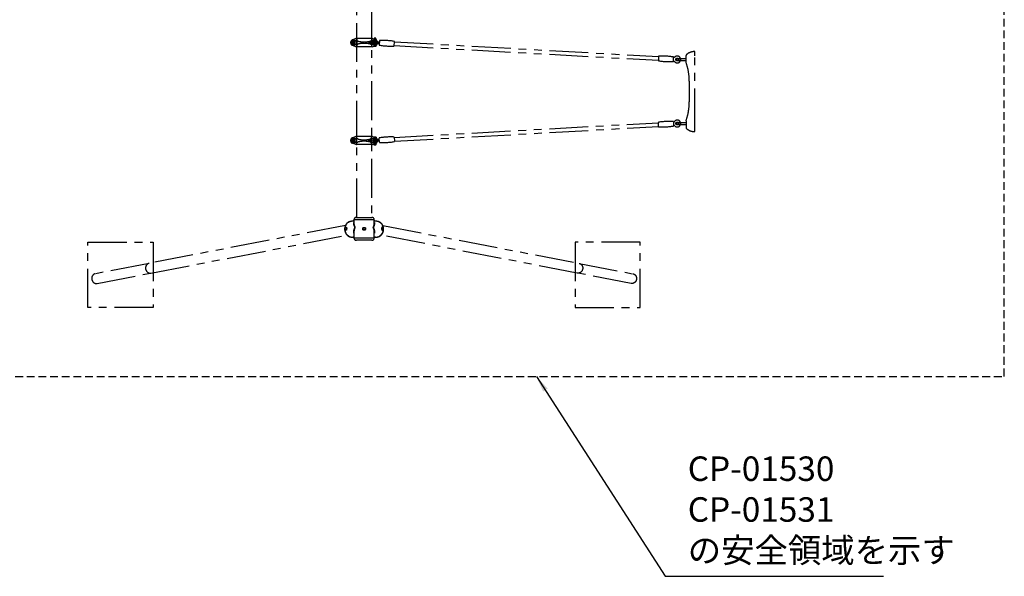
# Model space of a CAD drawing. Extents: x 0 to 29700, y 0 to 21000.
# Drawn here: x 4964 to 11001, y 9139 to 12549 of the extents above; entities that cross this region are included whole.
import ezdxf

# ---------------------------------------------------------------- set-up
doc = ezdxf.new("R2010")
doc.units = 0
doc.header["$LTSCALE"] = 15
doc.linetypes.add('HIDDEN2', pattern=[4.7625, 3.175, -1.5875])
doc.linetypes.add('PHANTOM2', pattern=[31.75, 15.875, -3.175, 3.175, -3.175, 3.175, -3.175])
for name, color, linetype in [('P902', 185, 'CONTINUOUS'), ('P_1CENTER', 2, 'CONTINUOUS'), ('P_2DIM', 6, 'CONTINUOUS')]:
    doc.layers.add(name, color=color, linetype=linetype)
doc.styles.add('BIGFONT', font='simplex.shx', dxfattribs={"bigfont": 'bigfont.shx'})
doc.dimstyles.new('DIMBIGFONT$7', dxfattribs={"dimscale": 30, "dimtxt": 3, "dimasz": 2, "dimexe": 1.5, "dimexo": 3, "dimgap": 0.75, "dimtad": 1, "dimdec": 1, "dimdsep": 46, "dimtxsty": 'BIGFONT', "dimsah": 1, "dimcen": 0, "dimclrt": 230, "dimadec": 0, "dimazin": 0, "dimtfac": 0.6, "dimtdec": 1, "dimtofl": 0, "dimtmove": 0, "dimatfit": 3, "dimfxl": 0, "dimtvp": 1, "dimtolj": 1, "dimarcsym": 0})

msp = doc.modelspace()

# ---------------------------------------------------------------- linework, layer by layer
at = {"layer": 'P902', "linetype": 'PHANTOM2'}
for p, q in [((7031.33, 11337.94), (7031.33, 14077.88)), ((7120.43, 14077.88), (7120.43, 11337.94)), ((7024.34, 12433.73), (7004.18, 12425.65)), ((7024.34, 12384.16), (7004.18, 12392.23)), ((7024.34, 12433.73), (7024.88, 12433.94)), ((7024.34, 12384.16), (7024.88, 12383.94)), ((7025.46, 12433.94), (7024.88, 12433.94)), ((7025.46, 12383.94), (7024.88, 12383.94)), ((7126.3, 12433.94), (7025.46, 12433.94)), ((7126.3, 12383.94), (7025.46, 12383.94)), ((7030.88, 12432.94), (7030.88, 12384.94)), ((7117.96, 12412.19), (7107.7, 12412.19)), ((7117.96, 12405.69), (7107.7, 12405.69)), ((7120.88, 12432.94), (7120.88, 12384.94)), ((7126.3, 12433.94), (7126.88, 12433.94)), ((7126.3, 12383.94), (7126.88, 12383.94)), ((7127.42, 12433.73), (7126.88, 12433.94)), ((7127.42, 12384.16), (7126.88, 12383.94)), ((7127.42, 12433.73), (7147.57, 12425.65)), ((7127.42, 12384.16), (7147.57, 12392.23)), ((7136.88, 12430.92), (7136.88, 12429.93)), ((7146.13, 12387.49), (7137.63, 12387.49)), ((7146.13, 12429.49), (7137.99, 12429.49)), ((7141.88, 12428.69), (7141.88, 12427.93)), ((7141.88, 12389.95), (7141.88, 12388.29)), ((7146.88, 12430.92), (7146.88, 12429.47)), ((7150.38, 12428.69), (7150.38, 12424.29)), ((7157.95, 12403.22), (7159.36, 12403.14)), ((7159.9, 12412.83), (7158.44, 12412.91)), ((7260.41, 12390.85), (8879.89, 12300.53)), ((7261.69, 12413.81), (8881.17, 12323.49)), ((9049.44, 12291.87), (9049.44, 12329.6)), ((9104.44, 12350.25), (9104.44, 12351.07)), ((9104.44, 12328.07), (9104.44, 12350.25)), ((9104.44, 11890.07), (9104.44, 12328.07)), ((8998.84, 12311.07), (9049.44, 12311.07)), ((8998.84, 12299.07), (9049.44, 12299.07)), ((9049.44, 12289.96), (9049.44, 12291.87)), ((9069.44, 12172.07), (9069.44, 12046.07)), ((7260.41, 11827.95), (8879.89, 11918.27)), ((7261.69, 11804.98), (8881.17, 11895.3)), ((8998.84, 11919.07), (9049.44, 11919.07)), ((8998.84, 11907.07), (9049.44, 11907.07)), ((9049.44, 11928.19), (9049.44, 11926.28)), ((9049.44, 11926.28), (9049.44, 11899.87)), ((9049.44, 11899.87), (9049.44, 11888.55)), ((7024.34, 11833.73), (7004.18, 11825.65)), ((7024.34, 11833.73), (7024.88, 11833.94)), ((7025.46, 11833.94), (7024.88, 11833.94)), ((7126.3, 11833.94), (7025.46, 11833.94)), ((7030.88, 11784.94), (7030.88, 11832.94)), ((7120.88, 11784.94), (7120.88, 11832.94)), ((7126.3, 11833.94), (7126.88, 11833.94)), ((7127.42, 11833.73), (7126.88, 11833.94)), ((7127.42, 11833.73), (7147.57, 11825.65)), ((9104.44, 11867.9), (9104.44, 11890.07)), ((9104.44, 11867.07), (9104.44, 11867.9)), ((7024.34, 11784.16), (7004.18, 11792.23)), ((7024.34, 11784.16), (7024.88, 11783.94)), ((7025.46, 11783.94), (7024.88, 11783.94)), ((7126.3, 11783.94), (7025.46, 11783.94)), ((7117.96, 11812.19), (7107.7, 11812.19)), ((7117.96, 11805.69), (7107.7, 11805.69)), ((7126.3, 11783.94), (7126.88, 11783.94)), ((7127.42, 11784.16), (7126.88, 11783.94)), ((7127.42, 11784.16), (7147.57, 11792.23)), ((7136.88, 11787.07), (7136.88, 11787.95)), ((7146.13, 11830.49), (7137.63, 11830.49)), ((7146.13, 11788.49), (7138.23, 11788.49)), ((7141.88, 11827.93), (7141.88, 11829.69)), ((7141.88, 11789.29), (7141.88, 11789.95)), ((7146.88, 11787.07), (7146.88, 11788.51)), ((7150.38, 11789.29), (7150.38, 11793.69)), ((7157.62, 11815.55), (7159.36, 11815.65)), ((7159.9, 11805.97), (7158.62, 11805.89)), ((6962.69, 11289.34), (6961.39, 11286.37)), ((6964.18, 11292.2), (6962.69, 11289.34)), ((6965.85, 11294.92), (6964.18, 11292.2)), ((6967.69, 11297.5), (6965.85, 11294.92)), ((6969.7, 11299.91), (6967.69, 11297.5)), ((6971.85, 11302.16), (6969.7, 11299.91)), ((6974.15, 11304.22), (6971.85, 11302.16)), ((6976.58, 11306.09), (6974.15, 11304.22)), ((6979.13, 11307.76), (6976.58, 11306.09)), ((6981.79, 11309.21), (6979.13, 11307.76)), ((6984.54, 11310.45), (6981.79, 11309.21)), ((6987.37, 11311.47), (6984.54, 11310.45)), ((6990.27, 11312.25), (6987.37, 11311.47)), ((6991.55, 11312.52), (6990.27, 11312.25)), ((7138.43, 11322.94), (7013.33, 11322.94)), ((7028.33, 11337.94), (7123.43, 11337.94)), ((7161.49, 11312.25), (7160.2, 11312.52)), ((7164.39, 11311.47), (7161.49, 11312.25)), ((7167.22, 11310.45), (7164.39, 11311.47)), ((7169.97, 11309.21), (7167.22, 11310.45)), ((7172.62, 11307.76), (7169.97, 11309.21)), ((7175.17, 11306.09), (7172.62, 11307.76)), ((7177.6, 11304.22), (7175.17, 11306.09)), ((7179.9, 11302.16), (7177.6, 11304.22)), ((7182.06, 11299.91), (7179.9, 11302.16)), ((7184.07, 11297.5), (7182.06, 11299.91)), ((7185.91, 11294.92), (7184.07, 11297.5)), ((7187.58, 11292.2), (7185.91, 11294.92)), ((7189.06, 11289.34), (7187.58, 11292.2)), ((7190.37, 11286.37), (7189.06, 11289.34)), ((6960.98, 11288.3), (5757.36, 11056.25)), ((5768.81, 10996.84), (6972.43, 11228.89)), ((6957.89, 11270.22), (6957.82, 11266.85)), ((6957.82, 11266.85), (6957.95, 11263.48)), ((6958.18, 11273.57), (6957.89, 11270.22)), ((6957.95, 11263.48), (6958.3, 11260.11)), ((6958.67, 11276.87), (6958.18, 11273.57)), ((6958.3, 11260.11), (6958.86, 11256.76)), ((6959.38, 11280.11), (6958.67, 11276.87)), ((6958.86, 11256.76), (6959.62, 11253.46)), ((6960.28, 11283.28), (6959.38, 11280.11)), ((6959.62, 11253.46), (6960.59, 11250.21)), ((6961.39, 11286.37), (6960.28, 11283.28)), ((6960.59, 11250.21), (6961.75, 11247.04)), ((6961.75, 11247.04), (6963.11, 11243.96)), ((6963.11, 11243.96), (6964.65, 11240.98)), ((6964.65, 11240.98), (6966.37, 11238.12)), ((6966.37, 11238.12), (6968.26, 11235.4)), ((6968.26, 11235.4), (6970.31, 11232.82)), ((6970.31, 11232.82), (6972.52, 11230.4)), ((6972.52, 11230.4), (6974.85, 11228.16)), ((7176.9, 11228.16), (7179.24, 11230.4)), ((7179.24, 11230.4), (7181.44, 11232.82)), ((8382.94, 10996.84), (7179.33, 11228.89)), ((7181.44, 11232.82), (7183.49, 11235.4)), ((7183.49, 11235.4), (7185.38, 11238.12)), ((7185.38, 11238.12), (7187.1, 11240.98)), ((7187.1, 11240.98), (7188.65, 11243.96)), ((7188.65, 11243.96), (7190, 11247.04)), ((7190, 11247.04), (7191.17, 11250.21)), ((7191.47, 11283.28), (7190.37, 11286.37)), ((7190.78, 11288.3), (8394.4, 11056.25)), ((7191.17, 11250.21), (7192.14, 11253.46)), ((7192.38, 11280.11), (7191.47, 11283.28)), ((7192.14, 11253.46), (7192.9, 11256.76)), ((7193.08, 11276.87), (7192.38, 11280.11)), ((7192.9, 11256.76), (7193.46, 11260.11)), ((7193.58, 11273.57), (7193.08, 11276.87)), ((7193.46, 11260.11), (7193.81, 11263.48)), ((7193.87, 11270.22), (7193.58, 11273.57)), ((7193.81, 11263.48), (7193.94, 11266.85)), ((7193.94, 11266.85), (7193.87, 11270.22)), ((6974.85, 11228.16), (6977.32, 11226.09)), ((6977.32, 11226.09), (6979.9, 11224.22)), ((6979.9, 11224.22), (6982.59, 11222.55)), ((6982.59, 11222.55), (6985.36, 11221.09)), ((6985.36, 11221.09), (6988.21, 11219.85)), ((6988.21, 11219.85), (6991.13, 11218.84)), ((6991.13, 11218.84), (6994.09, 11218.05)), ((6994.09, 11218.05), (6997.08, 11217.49)), ((6997.08, 11217.49), (7000.09, 11217.17)), ((7000.09, 11217.17), (7003.1, 11217.09)), ((7004.87, 11217.15), (7007.87, 11217.45)), ((7007.87, 11217.45), (7009.82, 11217.77)), ((7013.33, 11212.94), (7138.43, 11212.94)), ((7123.43, 11197.94), (7028.33, 11197.94)), ((7141.93, 11217.77), (7142.04, 11217.75)), ((7142.04, 11217.75), (7143.88, 11217.45)), ((7143.88, 11217.45), (7146.88, 11217.15)), ((7148.66, 11217.09), (7151.67, 11217.17)), ((7151.67, 11217.17), (7154.68, 11217.49)), ((7154.68, 11217.49), (7157.67, 11218.05)), ((7157.67, 11218.05), (7160.63, 11218.84)), ((7160.63, 11218.84), (7163.54, 11219.85)), ((7163.54, 11219.85), (7166.39, 11221.09)), ((7166.39, 11221.09), (7169.17, 11222.55)), ((7169.17, 11222.55), (7171.85, 11224.22)), ((7171.85, 11224.22), (7174.44, 11226.09)), ((7174.44, 11226.09), (7176.9, 11228.16))]:
    msp.add_line(p, q, dxfattribs=at)
for points in [[(7146.88, 12432.07), (7146.88, 12435.49), (7145.88, 12436.49), (7137.88, 12436.49), (7136.88, 12435.49), (7136.88, 12432.07)], [(7150.38, 12388.29), (7150.38, 12393.65)], [(7146.88, 11785.92), (7146.88, 11782.49), (7145.88, 11781.49), (7137.88, 11781.49), (7136.88, 11782.49), (7136.88, 11785.92)], [(7150.38, 11829.69), (7150.38, 11824.23)], [(5757.36, 11056.25), (5427.38, 10992.63)], [(8394.4, 11056.25), (8724.38, 10992.63)], [(5438.83, 10933.22), (5438.83, 10933.22), (5805.56, 11003.92)], [(8712.93, 10933.22), (8712.93, 10933.22), (8382.94, 10996.84)]]:
    msp.add_lwpolyline(points, dxfattribs=at)
for points in [[(7019.75, 12417.82), (7001.98, 12417.82), (7001.98, 12400.04), (7019.75, 12400.04)], [(7002.28, 12417.54), (7002.28, 12400.34), (7019.48, 12400.34), (7019.48, 12417.54)], [(7013.88, 12407.16), (7010.88, 12405.43), (7007.88, 12407.16), (7007.88, 12410.72), (7010.88, 12412.45), (7013.88, 12410.72)], [(7132, 12417.82), (7149.78, 12417.82), (7149.78, 12400.04), (7132, 12400.04)], [(7149.48, 12417.54), (7149.48, 12400.34), (7132.28, 12400.34), (7132.28, 12417.54)], [(7137.88, 12407.16), (7140.88, 12405.43), (7143.88, 12407.16), (7143.88, 12410.72), (7140.88, 12412.45), (7137.88, 12410.72)], [(7019.75, 11800.07), (7001.98, 11800.07), (7001.98, 11817.84), (7019.75, 11817.84)], [(7002.28, 11800.34), (7002.28, 11817.54), (7019.48, 11817.54), (7019.48, 11800.34)], [(7013.88, 11810.72), (7010.88, 11812.45), (7007.88, 11810.72), (7007.88, 11807.16), (7010.88, 11805.43), (7013.88, 11807.16)], [(7132, 11800.07), (7149.78, 11800.07), (7149.78, 11817.84), (7132, 11817.84)], [(7149.48, 11800.34), (7149.48, 11817.54), (7132.28, 11817.54), (7132.28, 11800.34)], [(7137.88, 11810.72), (7140.88, 11812.45), (7143.88, 11810.72), (7143.88, 11807.16), (7140.88, 11805.43), (7137.88, 11807.16)], [(5382.88, 11185.44), (5782.88, 11185.44), (5782.88, 10785.44), (5382.88, 10785.44)], [(8768.88, 11185.44), (8368.88, 11185.44), (8368.88, 10785.44), (8768.88, 10785.44)]]:
    msp.add_lwpolyline(points, close=True, dxfattribs=at)
for points in [[(7137.63, 12430.92), (7134.16, 12430.92, -1), (7134.16, 12432.07), (7137.63, 12432.07)], [(7145.44, 12430.92), (7148.82, 12430.92, 1), (7148.82, 12432.07), (7145.44, 12432.07)], [(7137.63, 11787.07), (7134.16, 11787.07, 1), (7134.16, 11785.92), (7137.63, 11785.92)], [(7145.44, 11787.07), (7148.82, 11787.07, -1), (7148.82, 11785.92), (7145.44, 11785.92)]]:
    msp.add_lwpolyline(points, format="xyb", dxfattribs=at)
for points in [[(7261.73, 12414.51, 0.3841675), (7260.05, 12416.6, 0.0518774), (7171.27, 12421.55, 0.3841675), (7169.37, 12419.66), (7168.01, 12395.29, 0.3841675), (7169.69, 12393.21, 0.0518774), (7258.47, 12388.26, 0.3841675), (7260.37, 12390.14)], [(8879.85, 12299.82, 0.3841675), (8881.53, 12297.74, 0.0518774), (8970.31, 12292.78, 0.3841675), (8972.21, 12294.67), (8973.57, 12319.04, 0.3841675), (8971.89, 12321.13, 0.0518774), (8883.11, 12326.08, 0.3841675), (8881.21, 12324.19)], [(8879.85, 11918.97, -0.3841675), (8881.53, 11921.06, -0.0518774), (8970.31, 11926.01, -0.3841675), (8972.21, 11924.12), (8973.57, 11899.75, -0.3841675), (8971.89, 11897.66, -0.0518774), (8883.11, 11892.71, -0.3841675), (8881.21, 11894.6)], [(7261.73, 11804.28, -0.3841675), (7260.05, 11802.19, -0.0518774), (7171.27, 11797.24, -0.3841675), (7169.37, 11799.13), (7168.01, 11823.5, -0.3841675), (7169.69, 11825.59, -0.0518774), (7258.47, 11830.54, -0.3841675), (7260.37, 11828.65)]]:
    msp.add_lwpolyline(points, format="xyb", close=True, dxfattribs=at)
for centre, radius in [((7010.88, 12408.94), 8.75), ((7010.88, 12408.94), 6.5), ((7010.88, 12408.94), 3.51), ((7010.88, 12408.94), 1.5), ((7140.88, 12408.94), 8.75), ((7140.88, 12408.94), 6.5), ((7140.88, 12408.94), 3.51), ((7140.88, 12408.94), 1.5), ((8995.85, 12305.58), 9), ((8995.85, 11913.22), 9), ((7010.88, 11808.94), 8.75), ((7010.88, 11808.94), 6.5), ((7010.88, 11808.94), 3.51), ((7010.88, 11808.94), 1.5), ((7140.88, 11808.94), 8.75), ((7140.88, 11808.94), 6.5), ((7140.88, 11808.94), 3.51), ((7140.88, 11808.94), 1.5), ((7075.88, 11267.96), 6)]:
    msp.add_circle(centre, radius, dxfattribs=at)
for centre, radius, start, end in [((7010.88, 12408.94), 18, 111.833408, 180), ((7010.88, 12408.94), 18, 180, 248.166592), ((7010.88, 12408.94), 13, 90, 270), ((7010.88, 12321.94), 100, 74.769546, 90), ((7010.88, 12495.94), 100, 270, 285.230454), ((7019.75, 12367.82), 50, 78.048418, 90), ((7019.75, 12450.07), 50, 270, 281.951582), ((7025.46, 12430.94), 3, 90, 111.833408), ((7025.46, 12386.94), 3, 248.166592, 270), ((7029.88, 12432.94), 1, 0, 90), ((7029.88, 12384.94), 1, 270, 0), ((7075.88, 12632.97), 221.02, 258.048418, 259.024663), ((7075.88, 12184.92), 221.02, 100.975337, 101.951582), ((7075.88, 12560.68), 147.43, 254.769546, 285.230454), ((7075.88, 12257.2), 147.43, 74.769546, 105.230454), ((7140.88, 12321.94), 100, 90, 105.230454), ((7140.88, 12495.94), 100, 254.769546, 270), ((7075.88, 12632.97), 221.02, 280.975337, 281.951582), ((7075.88, 12184.92), 221.02, 78.048418, 79.024663), ((7121.88, 12432.94), 1, 90, 180), ((7121.88, 12384.94), 1, 180, 270), ((7132, 12367.82), 50, 90, 101.951582), ((7132, 12450.07), 50, 258.048418, 270), ((7126.3, 12430.94), 3, 68.166592, 90), ((7126.3, 12386.94), 3, 270, 291.833408), ((7137.63, 12399.18), 11.69, 262.072817, 291.320697), ((7137.63, 12417.8), 11.69, 68.679303, 88.170535), ((7140.88, 12408.94), 13, 270, 90), ((7146.13, 12417.8), 11.69, 68.679303, 111.320697), ((7146.13, 12399.18), 11.69, 248.679303, 291.320697), ((7140.88, 12408.94), 18, 0, 68.166592), ((7140.88, 12408.94), 18, 291.833408, 0), ((7146.13, 12435.18), 11.69, 291.003877, 291.320697), ((7163.71, 12397.89), 5, 24.133984, 86.80819), ((7164.81, 12417.56), 5, 266.807504, 329.48171), ((8995.85, 12305.58), 21, 216.83972, 136.775974), ((9057.44, 12329.6), 8, 131.049926, 180), ((9101.44, 12279.07), 75, 90, 131.049926), ((9101.44, 12351.07), 3, 0, 90), ((8998.84, 12305.07), 6, 90, 270), ((8998.84, 12305.07), 6, 270, 90), ((9054.64, 12289.96), 5.2, 179.999349, 199.219008), ((8717.08, 12172.05), 352.37, 0.004142, 19.254471), ((8717.08, 12046.1), 352.37, 340.742179, 359.995858), ((8995.85, 11913.22), 21, 223.224026, 143.16028), ((8998.84, 11913.07), 6, 90, 270), ((8998.84, 11913.07), 6, 270, 90), ((9054.64, 11928.19), 5.2, 160.780992, 180.000651), ((7025.46, 11830.94), 3, 90, 111.833408), ((7029.88, 11832.94), 1, 0, 90), ((7121.88, 11832.94), 1, 90, 180), ((7126.3, 11830.94), 3, 68.166592, 90), ((9057.44, 11888.55), 8, 180, 228.950068), ((9101.44, 11939.07), 75, 228.950073, 270), ((9101.44, 11867.07), 3, 270, 0), ((7010.88, 11808.94), 18, 111.833408, 180), ((7010.88, 11808.94), 18, 180, 248.166592), ((7010.88, 11808.94), 13, 90, 270), ((7010.88, 11721.94), 100, 74.769546, 90), ((7010.88, 11895.94), 100, 270, 285.230454), ((7019.75, 11767.82), 50, 78.048418, 90), ((7019.75, 11850.07), 50, 270, 281.951582), ((7025.46, 11786.94), 3, 248.166592, 270), ((7029.88, 11784.94), 1, 270, 0), ((7075.88, 12032.97), 221.02, 258.048418, 259.024663), ((7075.88, 11584.92), 221.02, 100.975337, 101.951582), ((7075.88, 11960.68), 147.43, 254.769546, 285.230454), ((7075.88, 11657.2), 147.43, 74.769546, 105.230454), ((7140.88, 11721.94), 100, 90, 105.230454), ((7140.88, 11895.94), 100, 254.769546, 270), ((7075.88, 12032.97), 221.02, 280.975337, 281.951582), ((7075.88, 11584.92), 221.02, 78.048418, 79.024663), ((7121.88, 11784.94), 1, 180, 270), ((7132, 11767.82), 50, 90, 101.951582), ((7132, 11850.07), 50, 258.048418, 270), ((7126.3, 11786.94), 3, 270, 291.833408), ((7137.63, 11818.8), 11.69, 68.679303, 98.821298), ((7137.63, 11800.18), 11.69, 273.188936, 291.320697), ((7140.88, 11808.94), 13, 270, 90), ((7146.13, 11818.8), 11.69, 68.679303, 111.320697), ((7146.13, 11800.18), 11.69, 248.679303, 291.320697), ((7140.88, 11808.94), 18, 0, 68.166592), ((7140.88, 11808.94), 18, 291.833408, 0), ((7163.71, 11820.9), 5, 273.19181, 335.866016), ((7164.81, 11801.23), 5, 30.51829, 93.192496), ((7028.33, 11322.94), 15, 90, 180), ((7123.43, 11322.94), 15, 0, 90), ((7028.33, 11212.94), 15, 180, 270), ((7123.43, 11212.94), 15, 270, 0)]:
    msp.add_arc(centre, radius, start, end, dxfattribs=at)
at = {"layer": 'P902', "linetype": 'PHANTOM2', "extrusion": (0, 0, -1)}
for centre, major_axis, ratio, start_param, end_param in [((7107.7, 12408.94), (0, -3.25), 0.7291137, 3.1415927, 9.424778), ((7137.63, 11786.49), (0, 0.575), 0.5735764, 0, 3.1415927), ((8388.67, 11026.54), (5.73, 29.7), 0.9040339, 0, 3.1415927), ((8718.65, 10962.92), (5.73, 29.7), 0.9040339, 0, 3.1415927)]:
    msp.add_ellipse(centre, major_axis=major_axis, ratio=ratio, start_param=start_param, end_param=end_param, dxfattribs=at)
for centre, major_axis, ratio in [((7117.96, 12408.94), (0, 3.25), 0.7291137), ((7145.44, 11786.49), (0, 0.575), 0.5735764)]:
    msp.add_ellipse(centre, major_axis=major_axis, ratio=ratio, dxfattribs=at)
at = {"layer": 'P902', "linetype": 'PHANTOM2'}
for centre, major_axis, ratio, start_param, end_param in [((7137.63, 12431.49), (0, -0.575), 0.5735764, 0, 3.1415927), ((7107.7, 11808.94), (0, 3.25), 0.7291137, 3.1415927, 9.424778), ((7059.8, 11276.54), (5435.47, 1056.23), 0.0085875, 4.700288, 4.7021699), ((7286.88, 11320.32), (5435.47, 1056.23), 0.0085875, 4.6588133, 4.660371), ((7091.95, 11276.54), (5435.47, -1056.23), 0.0085875, -1.5605773, -1.5586954), ((6864.87, 11320.32), (5435.47, -1056.23), 0.0085875, -1.5187784, -1.5172207), ((5763.09, 11026.54), (-5.73, 29.7), 0.9040339, 0, 3.1415927), ((5433.1, 10962.92), (-5.73, 29.7), 0.9040339, 0, 3.1415927)]:
    msp.add_ellipse(centre, major_axis=major_axis, ratio=ratio, start_param=start_param, end_param=end_param, dxfattribs=at)
for centre, major_axis, ratio in [((7145.44, 12431.49), (0, -0.575), 0.5735764), ((7117.96, 11808.94), (0, -3.25), 0.7291137)]:
    msp.add_ellipse(centre, major_axis=major_axis, ratio=ratio, dxfattribs=at)
for points, knots in [([(7159.36, 12403.14), (7159.43, 12403.14), (7159.51, 12403.13), (7159.58, 12403.13), (7159.66, 12403.13), (7159.74, 12403.12), (7159.82, 12403.12), (7159.91, 12403.11), (7159.99, 12403.11), (7160.07, 12403.1), (7160.16, 12403.1), (7160.25, 12403.09), (7160.34, 12403.09), (7160.42, 12403.08), (7160.51, 12403.08), (7160.61, 12403.07), (7160.7, 12403.07), (7160.79, 12403.06), (7160.88, 12403.06), (7160.98, 12403.05), (7161.07, 12403.05), (7161.17, 12403.04), (7161.22, 12403.04), (7161.27, 12403.04), (7161.32, 12403.03), (7161.34, 12403.03), (7161.37, 12403.03), (7161.39, 12403.03), (7161.42, 12403.03), (7161.44, 12403.03), (7161.47, 12403.02), (7161.57, 12403.02), (7161.67, 12403.01), (7161.77, 12403.01), (7161.87, 12403), (7161.97, 12403), (7162.07, 12402.99), (7162.28, 12402.98), (7162.49, 12402.97), (7162.7, 12402.96), (7162.91, 12402.94), (7163.12, 12402.93), (7163.33, 12402.92), (7163.55, 12402.91), (7163.77, 12402.9), (7163.99, 12402.88)], [0, 0, 0, 0, 0.0003411209, 0.0003411209, 0.0003411209, 0.0006822418, 0.0006822418, 0.0006822418, 0.0010233627, 0.0010233627, 0.0010233627, 0.0013644836, 0.0013644836, 0.0013644836, 0.0017056045, 0.0017056045, 0.0017056045, 0.0020467254, 0.0020467254, 0.0020467254, 0.0023878463, 0.0023878463, 0.0023878463, 0.0025584067, 0.0025584067, 0.0025584067, 0.002643687, 0.002643687, 0.002643687, 0.0027289672, 0.0027289672, 0.0027289672, 0.0030700881, 0.0030700881, 0.0030700881, 0.003411209, 0.003411209, 0.003411209, 0.0040934508, 0.0040934508, 0.0040934508, 0.0047756926, 0.0047756926, 0.0047756926, 0.0054579344, 0.0054579344, 0.0054579344, 0.0054579344]), ([(7164.53, 12412.57), (7164.31, 12412.58), (7164.09, 12412.59), (7163.88, 12412.61), (7163.66, 12412.62), (7163.45, 12412.63), (7163.24, 12412.64), (7163.03, 12412.65), (7162.82, 12412.66), (7162.62, 12412.68), (7162.42, 12412.69), (7162.22, 12412.7), (7162.02, 12412.71), (7161.92, 12412.71), (7161.82, 12412.72), (7161.73, 12412.73), (7161.63, 12412.73), (7161.53, 12412.74), (7161.44, 12412.74), (7161.35, 12412.75), (7161.25, 12412.75), (7161.16, 12412.76), (7161.14, 12412.76), (7161.11, 12412.76), (7161.09, 12412.76), (7161.07, 12412.76), (7161.04, 12412.76), (7161.02, 12412.76), (7160.97, 12412.77), (7160.93, 12412.77), (7160.88, 12412.77), (7160.79, 12412.78), (7160.71, 12412.78), (7160.62, 12412.79), (7160.53, 12412.79), (7160.45, 12412.8), (7160.37, 12412.8), (7160.28, 12412.81), (7160.2, 12412.81), (7160.12, 12412.81), (7160.05, 12412.82), (7159.97, 12412.82), (7159.9, 12412.83)], [0, 0, 0, 0, 0.0006808742, 0.0006808742, 0.0006808742, 0.0013617484, 0.0013617484, 0.0013617484, 0.0020426226, 0.0020426226, 0.0020426226, 0.0027234968, 0.0027234968, 0.0027234968, 0.0030639339, 0.0030639339, 0.0030639339, 0.003404371, 0.003404371, 0.003404371, 0.0037448081, 0.0037448081, 0.0037448081, 0.0038299174, 0.0038299174, 0.0038299174, 0.0039150266, 0.0039150266, 0.0039150266, 0.0040852452, 0.0040852452, 0.0040852452, 0.0044256823, 0.0044256823, 0.0044256823, 0.0047661194, 0.0047661194, 0.0047661194, 0.0051065565, 0.0051065565, 0.0051065565, 0.0054469936, 0.0054469936, 0.0054469936, 0.0054469936]), ([(8980.58, 12319.99), (8980.25, 12319.64), (8979.89, 12319.31), (8979.14, 12318.72), (8978.75, 12318.45), (8977.39, 12317.67), (8976.35, 12317.27), (8974.68, 12316.94), (8974.06, 12316.87), (8973.45, 12316.86)], [0.0004728, 0.0004728, 0.0004728, 0.0004728, 0.1449848, 0.1449848, 0.28697195, 0.28697195, 0.61437075, 0.61437075, 0.79782092, 0.79782092, 0.79782092, 0.79782092]), ([(8972.33, 12296.85), (8973.18, 12296.74), (8974.02, 12296.53), (8975.82, 12295.8), (8976.77, 12295.23), (8977.87, 12294.29), (8978.13, 12294.04), (8978.62, 12293.52), (8978.86, 12293.24), (8979.08, 12292.95)], [0.06843751, 0.06843751, 0.06843751, 0.06843751, 0.32408132, 0.32408132, 0.64917012, 0.64917012, 0.75680045, 0.75680045, 0.86571615, 0.86571615, 0.86571615, 0.86571615]), ([(8972.33, 11921.94), (8973.18, 11922.05), (8974.02, 11922.27), (8975.82, 11922.99), (8976.77, 11923.56), (8977.87, 11924.5), (8978.13, 11924.75), (8978.62, 11925.28), (8978.86, 11925.55), (8979.08, 11925.84)], [0.06843751, 0.06843751, 0.06843751, 0.06843751, 0.32408132, 0.32408132, 0.64917012, 0.64917012, 0.75680045, 0.75680045, 0.86571615, 0.86571615, 0.86571615, 0.86571615]), ([(8980.58, 11898.81), (8980.25, 11899.15), (8979.89, 11899.48), (8979.14, 11900.07), (8978.75, 11900.34), (8977.39, 11901.13), (8976.35, 11901.52), (8974.68, 11901.86), (8974.06, 11901.92), (8973.45, 11901.93)], [0.0004728, 0.0004728, 0.0004728, 0.0004728, 0.1449848, 0.1449848, 0.28697195, 0.28697195, 0.61437075, 0.61437075, 0.79782092, 0.79782092, 0.79782092, 0.79782092]), ([(7159.36, 11815.65), (7159.43, 11815.65), (7159.51, 11815.66), (7159.58, 11815.66), (7159.66, 11815.67), (7159.74, 11815.67), (7159.82, 11815.68), (7159.91, 11815.68), (7159.99, 11815.69), (7160.07, 11815.69), (7160.16, 11815.7), (7160.25, 11815.7), (7160.34, 11815.71), (7160.42, 11815.71), (7160.51, 11815.72), (7160.61, 11815.72), (7160.7, 11815.73), (7160.79, 11815.73), (7160.88, 11815.74), (7160.98, 11815.74), (7161.07, 11815.75), (7161.17, 11815.75), (7161.22, 11815.75), (7161.27, 11815.76), (7161.32, 11815.76), (7161.34, 11815.76), (7161.37, 11815.76), (7161.39, 11815.76), (7161.42, 11815.77), (7161.44, 11815.77), (7161.47, 11815.77), (7161.57, 11815.77), (7161.67, 11815.78), (7161.77, 11815.79), (7161.87, 11815.79), (7161.97, 11815.8), (7162.07, 11815.8), (7162.28, 11815.81), (7162.49, 11815.83), (7162.7, 11815.84), (7162.91, 11815.85), (7163.12, 11815.86), (7163.33, 11815.87), (7163.55, 11815.88), (7163.77, 11815.9), (7163.99, 11815.91)], [0, 0, 0, 0, 0.0003411209, 0.0003411209, 0.0003411209, 0.0006822418, 0.0006822418, 0.0006822418, 0.0010233627, 0.0010233627, 0.0010233627, 0.0013644836, 0.0013644836, 0.0013644836, 0.0017056045, 0.0017056045, 0.0017056045, 0.0020467254, 0.0020467254, 0.0020467254, 0.0023878463, 0.0023878463, 0.0023878463, 0.0025584067, 0.0025584067, 0.0025584067, 0.002643687, 0.002643687, 0.002643687, 0.0027289672, 0.0027289672, 0.0027289672, 0.0030700881, 0.0030700881, 0.0030700881, 0.003411209, 0.003411209, 0.003411209, 0.0040934508, 0.0040934508, 0.0040934508, 0.0047756926, 0.0047756926, 0.0047756926, 0.0054579344, 0.0054579344, 0.0054579344, 0.0054579344]), ([(7164.53, 11806.22), (7164.31, 11806.21), (7164.09, 11806.2), (7163.88, 11806.19), (7163.66, 11806.18), (7163.45, 11806.16), (7163.24, 11806.15), (7163.03, 11806.14), (7162.82, 11806.13), (7162.62, 11806.12), (7162.42, 11806.11), (7162.22, 11806.1), (7162.02, 11806.08), (7161.92, 11806.08), (7161.82, 11806.07), (7161.73, 11806.07), (7161.63, 11806.06), (7161.53, 11806.06), (7161.44, 11806.05), (7161.35, 11806.05), (7161.25, 11806.04), (7161.16, 11806.04), (7161.14, 11806.03), (7161.11, 11806.03), (7161.09, 11806.03), (7161.07, 11806.03), (7161.04, 11806.03), (7161.02, 11806.03), (7160.97, 11806.03), (7160.93, 11806.02), (7160.88, 11806.02), (7160.79, 11806.02), (7160.71, 11806.01), (7160.62, 11806.01), (7160.53, 11806), (7160.45, 11806), (7160.37, 11805.99), (7160.28, 11805.99), (7160.2, 11805.98), (7160.12, 11805.98), (7160.05, 11805.97), (7159.97, 11805.97), (7159.9, 11805.97)], [0, 0, 0, 0, 0.0006808742, 0.0006808742, 0.0006808742, 0.0013617484, 0.0013617484, 0.0013617484, 0.0020426226, 0.0020426226, 0.0020426226, 0.0027234968, 0.0027234968, 0.0027234968, 0.0030639339, 0.0030639339, 0.0030639339, 0.003404371, 0.003404371, 0.003404371, 0.0037448081, 0.0037448081, 0.0037448081, 0.0038299174, 0.0038299174, 0.0038299174, 0.0039150266, 0.0039150266, 0.0039150266, 0.0040852452, 0.0040852452, 0.0040852452, 0.0044256823, 0.0044256823, 0.0044256823, 0.0047661194, 0.0047661194, 0.0047661194, 0.0051065565, 0.0051065565, 0.0051065565, 0.0054469936, 0.0054469936, 0.0054469936, 0.0054469936]), ([(6991.55, 11312.52), (6991.18, 11312.43), (6989.76, 11312.18), (6987.41, 11311.53), (6984.6, 11310.58), (6981.87, 11309.41), (6979.23, 11308.06), (6976.68, 11306.51), (6974.24, 11304.79), (6971.91, 11302.89), (6969.72, 11300.82), (6967.65, 11298.59), (6965.73, 11296.21), (6963.97, 11293.7), (6962.37, 11291.05), (6960.94, 11288.29), (6959.68, 11285.43), (6958.6, 11282.47), (6957.72, 11279.43), (6957.02, 11276.32), (6956.52, 11273.16), (6956.21, 11269.97), (6956.11, 11266.75), (6956.2, 11263.52), (6956.5, 11260.3), (6956.99, 11257.1), (6957.68, 11253.93), (6958.56, 11250.81), (6959.64, 11247.75), (6960.9, 11244.77), (6962.34, 11241.88), (6963.95, 11239.1), (6965.73, 11236.43), (6967.67, 11233.89), (6969.76, 11231.49), (6972, 11229.25), (6974.36, 11227.16), (6976.84, 11225.26), (6979.43, 11223.53), (6982.12, 11221.99), (6984.88, 11220.65), (6987.72, 11219.52), (6990.61, 11218.59), (6993.55, 11217.87), (6996.51, 11217.36), (6999.49, 11217.08), (7001.5, 11217), (7002.51, 11217.03), (7002.53, 11217.03)], [0, 0, 0, 0, 0.0103313, 0.0323012, 0.0542635, 0.0762298, 0.0982117, 0.1202201, 0.1422648, 0.1643545, 0.186496, 0.2086946, 0.2309537, 0.253275, 0.2756582, 0.2981019, 0.3206032, 0.3431581, 0.3657622, 0.3884104, 0.4110978, 0.4338193, 0.4565702, 0.4793461, 0.5021428, 0.5249565, 0.5477836, 0.5706201, 0.5934616, 0.6163042, 0.6391438, 0.6619754, 0.6847937, 0.7075928, 0.7303663, 0.7531073, 0.7758086, 0.7984634, 0.821065, 0.8436077, 0.8660866, 0.8884986, 0.9108422, 0.9331177, 0.9553278, 0.9774767, 0.999571, 1, 1, 1, 1]), ([(7013.33, 11240.53), (7013.21, 11241.06), (7012.88, 11242.5), (7012.62, 11244.96), (7012.45, 11248.87), (7012.78, 11253.99), (7013.95, 11260.4), (7015.57, 11265.95), (7017.24, 11270.54), (7018.34, 11273.2), (7019.06, 11275.12), (7019.35, 11275.99), (7019.48, 11276.78), (7019.46, 11277.41), (7019.29, 11278.22), (7018.92, 11279.12), (7018.29, 11280.48), (7017.31, 11282.48), (7015.9, 11285.6), (7014.63, 11289.01), (7013.69, 11292.32), (7013.03, 11295.44), (7012.62, 11298.83), (7012.68, 11302.43), (7012.91, 11304.88), (7013.3, 11306.05), (7013.33, 11306.14)], [0, 0, 0, 0, 0.0265236, 0.0716688, 0.1169285, 0.2081509, 0.3016581, 0.3958163, 0.4448655, 0.494014, 0.5063533, 0.5188343, 0.5251292, 0.5300185, 0.5361458, 0.5506031, 0.5654915, 0.5948548, 0.6427178, 0.7123773, 0.758345, 0.8044208, 0.8672774, 0.9304632, 0.9948114, 1, 1, 1, 1]), ([(7013.33, 11301.02), (7013.35, 11300.82), (7013.27, 11299.31), (7013.56, 11296.74), (7014.11, 11293.37), (7014.96, 11289.83), (7016.13, 11286.18), (7017.45, 11282.85), (7018.38, 11280.7), (7018.98, 11279.25), (7019.34, 11278.29), (7019.5, 11277.42), (7019.52, 11276.77), (7019.4, 11275.95), (7019.13, 11275.02), (7018.45, 11273.01), (7017.42, 11270.18), (7015.9, 11265.42), (7014.45, 11259.69), (7013.63, 11254.15), (7013.34, 11250.27), (7013.35, 11248.6), (7013.36, 11248.02)], [0, 0, 0, 0, 0.013544, 0.1013151, 0.1634828, 0.2258039, 0.32004, 0.3848471, 0.4247021, 0.4447385, 0.4650073, 0.4736992, 0.4807196, 0.4896449, 0.5065068, 0.5237814, 0.5902234, 0.6568584, 0.7794179, 0.9027663, 0.9658094, 1, 1, 1, 1]), ([(7138.43, 11248.05), (7138.34, 11249.58), (7138.31, 11253.29), (7137.34, 11259.47), (7135.89, 11265.33), (7134.34, 11270.18), (7133.31, 11273), (7132.63, 11275.02), (7132.36, 11275.95), (7132.24, 11276.77), (7132.25, 11277.42), (7132.42, 11278.28), (7132.77, 11279.25), (7133.38, 11280.7), (7134.31, 11282.85), (7135.63, 11286.18), (7136.8, 11289.82), (7137.65, 11293.37), (7138.19, 11296.7), (7138.47, 11299.27), (7138.4, 11300.78), (7138.43, 11301.02)], [0, 0, 0, 0, 0.0889329, 0.2154945, 0.3429635, 0.4094517, 0.4760786, 0.4930566, 0.5102241, 0.5191521, 0.5261744, 0.5348689, 0.5547479, 0.5751869, 0.6150534, 0.6798791, 0.7741423, 0.8363294, 0.8986668, 0.9839353, 1, 1, 1, 1]), ([(7138.43, 11306.17), (7138.45, 11306.11), (7138.82, 11304.98), (7139.06, 11302.56), (7139.15, 11298.93), (7138.74, 11295.48), (7138.07, 11292.32), (7137.12, 11289.01), (7135.85, 11285.6), (7134.45, 11282.48), (7133.47, 11280.48), (7132.84, 11279.13), (7132.47, 11278.23), (7132.29, 11277.41), (7132.28, 11276.78), (7132.41, 11276), (7132.69, 11275.13), (7133.42, 11273.21), (7134.52, 11270.55), (7136.15, 11266.04), (7137.75, 11260.62), (7138.94, 11254.29), (7139.31, 11249.12), (7139.15, 11245.08), (7138.89, 11242.54), (7138.55, 11241.06), (7138.43, 11240.52)], [0, 0, 0, 0, 0.00358647, 0.0667318, 0.13115787, 0.19595569, 0.24189273, 0.28793997, 0.35755466, 0.40538695, 0.43473133, 0.44930781, 0.4640572, 0.47018054, 0.47506665, 0.48135757, 0.49360087, 0.50616256, 0.55516038, 0.60429717, 0.69489526, 0.78606067, 0.87926418, 0.9262477, 0.97335449, 1, 1, 1, 1]), ([(7149.23, 11217.04), (7149.48, 11217.04), (7150.72, 11217.01), (7152.95, 11217.12), (7155.91, 11217.45), (7158.84, 11218), (7161.74, 11218.76), (7164.59, 11219.72), (7167.38, 11220.88), (7170.1, 11222.24), (7172.74, 11223.79), (7175.28, 11225.52), (7177.72, 11227.43), (7180.04, 11229.51), (7182.24, 11231.75), (7184.29, 11234.15), (7186.2, 11236.68), (7187.96, 11239.34), (7189.55, 11242.12), (7190.97, 11245), (7192.21, 11247.98), (7193.26, 11251.03), (7194.13, 11254.15), (7194.81, 11257.32), (7195.29, 11260.53), (7195.57, 11263.76), (7195.65, 11266.99), (7195.53, 11270.22), (7195.2, 11273.43), (7194.68, 11276.61), (7193.96, 11279.73), (7193.05, 11282.79), (7191.94, 11285.77), (7190.65, 11288.65), (7189.18, 11291.43), (7187.53, 11294.09), (7185.72, 11296.61), (7183.76, 11298.99), (7181.64, 11301.22), (7179.39, 11303.28), (7177.02, 11305.16), (7174.52, 11306.87), (7171.93, 11308.38), (7169.25, 11309.7), (7166.49, 11310.83), (7163.66, 11311.73), (7161.56, 11312.28), (7160.4, 11312.47), (7160.2, 11312.52)], [0, 0, 0, 0, 0.0056782, 0.0276717, 0.0496769, 0.0717118, 0.0937857, 0.1159067, 0.1380814, 0.1603145, 0.1826087, 0.2049653, 0.2273837, 0.2498618, 0.2723964, 0.2949834, 0.3176182, 0.3402957, 0.3630108, 0.3857587, 0.4085347, 0.4313344, 0.4541538, 0.4769891, 0.4998367, 0.5226923, 0.5455518, 0.5684113, 0.5912662, 0.6141118, 0.6369423, 0.6597518, 0.6825336, 0.7052807, 0.7279862, 0.750643, 0.7732448, 0.795786, 0.8182623, 0.8406711, 0.8630113, 0.8852839, 0.9074921, 0.9296408, 0.9517371, 0.9737894, 0.9958077, 1, 1, 1, 1]), ([(6960.59, 11268.67), (6960.55, 11268.08), (6960.56, 11267.49), (6960.62, 11266.63), (6960.65, 11266.34), (6960.72, 11265.78), (6960.77, 11265.5), (6960.93, 11264.68), (6961.07, 11264.16), (6961.33, 11263.42), (6961.42, 11263.18), (6961.62, 11262.72), (6961.73, 11262.51), (6962.06, 11261.88), (6962.3, 11261.51), (6962.69, 11261.01), (6962.82, 11260.86), (6963.09, 11260.58), (6963.37, 11260.33), (6963.65, 11260.13), (6963.93, 11259.95), (6964.08, 11259.88), (6964.51, 11259.71), (6964.79, 11259.65), (6965.35, 11259.65), (6965.62, 11259.7), (6966.14, 11259.94), (6966.38, 11260.11), (6966.73, 11260.45), (6966.84, 11260.58), (6967.05, 11260.86), (6967.16, 11261.01), (6967.35, 11261.34), (6967.44, 11261.51), (6967.62, 11261.89), (6967.7, 11262.09), (6967.94, 11262.72), (6968.08, 11263.17), (6968.26, 11263.9), (6968.32, 11264.16), (6968.42, 11264.68), (6968.47, 11264.95), (6968.6, 11265.77), (6968.66, 11266.33), (6968.74, 11267.2), (6968.76, 11267.49), (6968.79, 11268.08), (6968.8, 11268.38), (6968.83, 11269.26), (6968.82, 11269.84), (6968.8, 11270.72), (6968.78, 11271), (6968.75, 11271.57), (6968.72, 11271.84), (6968.67, 11272.38), (6968.64, 11272.65), (6968.57, 11273.16), (6968.53, 11273.42), (6968.4, 11274.15), (6968.29, 11274.6), (6968.04, 11275.43), (6967.9, 11275.8), (6967.58, 11276.45), (6967.4, 11276.72), (6967.1, 11277.06), (6966.99, 11277.16), (6966.78, 11277.33), (6966.55, 11277.47), (6966.31, 11277.56), (6966.07, 11277.61), (6965.94, 11277.63), (6965.54, 11277.63), (6965.27, 11277.57), (6964.86, 11277.4), (6964.71, 11277.33), (6964.43, 11277.16), (6964.28, 11277.06), (6963.85, 11276.72), (6963.57, 11276.45), (6963.15, 11275.96), (6963.01, 11275.78), (6962.74, 11275.41), (6962.61, 11275.22), (6962.23, 11274.6), (6961.99, 11274.15), (6961.56, 11273.17), (6961.36, 11272.66), (6961.12, 11271.85), (6961.04, 11271.57), (6960.9, 11271.01), (6960.84, 11270.72), (6960.69, 11269.86), (6960.62, 11269.27), (6960.59, 11268.67)], [0, 0, 0, 0, 0.03125, 0.03125, 0.046875, 0.046875, 0.0625, 0.0625, 0.09375, 0.09375, 0.109375, 0.109375, 0.125, 0.125, 0.15625, 0.15625, 0.171875, 0.171875, 0.1875, 0.203125, 0.203125, 0.21875, 0.21875, 0.25, 0.25, 0.28125, 0.28125, 0.3125, 0.3125, 0.328125, 0.328125, 0.34375, 0.34375, 0.359375, 0.359375, 0.375, 0.375, 0.40625, 0.40625, 0.421875, 0.421875, 0.4375, 0.4375, 0.46875, 0.46875, 0.484375, 0.484375, 0.5, 0.5, 0.53125, 0.53125, 0.546875, 0.546875, 0.5625, 0.5625, 0.578125, 0.578125, 0.59375, 0.59375, 0.625, 0.625, 0.65625, 0.65625, 0.6875, 0.6875, 0.703125, 0.703125, 0.71875, 0.734375, 0.734375, 0.75, 0.75, 0.78125, 0.78125, 0.796875, 0.796875, 0.8125, 0.8125, 0.84375, 0.84375, 0.859375, 0.859375, 0.875, 0.875, 0.90625, 0.90625, 0.9375, 0.9375, 0.953125, 0.953125, 0.96875, 0.96875, 1, 1, 1, 1]), ([(7066.88, 11267.96), (7066.88, 11267.37), (7066.94, 11266.78), (7067.11, 11265.92), (7067.18, 11265.63), (7067.35, 11265.07), (7067.45, 11264.78), (7067.79, 11263.97), (7068.07, 11263.45), (7068.56, 11262.72), (7068.73, 11262.48), (7069.11, 11262.02), (7069.31, 11261.8), (7069.93, 11261.18), (7070.38, 11260.81), (7071.12, 11260.32), (7071.38, 11260.16), (7071.89, 11259.89), (7072.42, 11259.63), (7072.98, 11259.44), (7073.54, 11259.26), (7073.83, 11259.19), (7074.7, 11259.02), (7075.29, 11258.96), (7076.46, 11258.96), (7077.06, 11259.02), (7078.21, 11259.25), (7078.77, 11259.42), (7079.59, 11259.76), (7079.86, 11259.89), (7080.38, 11260.16), (7080.63, 11260.31), (7081.37, 11260.8), (7081.82, 11261.18), (7082.66, 11262.01), (7083.03, 11262.47), (7083.52, 11263.2), (7083.67, 11263.45), (7083.95, 11263.97), (7084.08, 11264.24), (7084.42, 11265.06), (7084.59, 11265.62), (7084.76, 11266.48), (7084.81, 11266.78), (7084.86, 11267.37), (7084.88, 11267.66), (7084.88, 11268.55), (7084.82, 11269.13), (7084.65, 11270), (7084.58, 11270.29), (7084.41, 11270.85), (7084.21, 11271.41), (7083.96, 11271.94), (7083.68, 11272.46), (7083.53, 11272.71), (7083.03, 11273.45), (7082.66, 11273.9), (7081.83, 11274.73), (7081.37, 11275.11), (7080.4, 11275.77), (7079.88, 11276.04), (7079.06, 11276.38), (7078.78, 11276.49), (7078.22, 11276.66), (7077.93, 11276.73), (7077.07, 11276.9), (7076.48, 11276.96), (7075.29, 11276.96), (7074.71, 11276.9), (7073.84, 11276.73), (7073.56, 11276.66), (7072.99, 11276.49), (7072.71, 11276.39), (7071.89, 11276.05), (7071.38, 11275.78), (7070.64, 11275.29), (7070.4, 11275.11), (7069.94, 11274.73), (7069.73, 11274.54), (7069.1, 11273.92), (7068.73, 11273.46), (7068.24, 11272.73), (7068.08, 11272.47), (7067.81, 11271.95), (7067.56, 11271.42), (7067.36, 11270.87), (7067.18, 11270.31), (7067.11, 11270.02), (7066.94, 11269.14), (7066.88, 11268.56), (7066.88, 11267.96)], [0, 0, 0, 0, 0.03125, 0.03125, 0.046875, 0.046875, 0.0625, 0.0625, 0.09375, 0.09375, 0.109375, 0.109375, 0.125, 0.125, 0.15625, 0.15625, 0.171875, 0.171875, 0.1875, 0.203125, 0.203125, 0.21875, 0.21875, 0.25, 0.25, 0.28125, 0.28125, 0.3125, 0.3125, 0.328125, 0.328125, 0.34375, 0.34375, 0.375, 0.375, 0.40625, 0.40625, 0.421875, 0.421875, 0.4375, 0.4375, 0.46875, 0.46875, 0.484375, 0.484375, 0.5, 0.5, 0.53125, 0.53125, 0.546875, 0.546875, 0.5625, 0.578125, 0.578125, 0.59375, 0.59375, 0.625, 0.625, 0.65625, 0.65625, 0.6875, 0.6875, 0.703125, 0.703125, 0.71875, 0.71875, 0.75, 0.75, 0.78125, 0.78125, 0.796875, 0.796875, 0.8125, 0.8125, 0.84375, 0.84375, 0.859375, 0.859375, 0.875, 0.875, 0.90625, 0.90625, 0.921875, 0.921875, 0.9375, 0.953125, 0.953125, 0.96875, 0.96875, 1, 1, 1, 1]), ([(7191.17, 11268.67), (7191.2, 11268.08), (7191.2, 11267.49), (7191.14, 11266.63), (7191.11, 11266.34), (7191.04, 11265.78), (7190.99, 11265.5), (7190.83, 11264.68), (7190.68, 11264.16), (7190.43, 11263.42), (7190.33, 11263.18), (7190.14, 11262.72), (7190.03, 11262.51), (7189.7, 11261.88), (7189.46, 11261.51), (7189.07, 11261.01), (7188.93, 11260.86), (7188.66, 11260.58), (7188.39, 11260.33), (7188.11, 11260.13), (7187.82, 11259.95), (7187.68, 11259.88), (7187.25, 11259.71), (7186.96, 11259.65), (7186.41, 11259.65), (7186.13, 11259.7), (7185.62, 11259.94), (7185.37, 11260.11), (7185.03, 11260.45), (7184.92, 11260.58), (7184.7, 11260.86), (7184.6, 11261.01), (7184.41, 11261.34), (7184.32, 11261.51), (7184.14, 11261.89), (7184.05, 11262.09), (7183.81, 11262.72), (7183.68, 11263.17), (7183.5, 11263.9), (7183.44, 11264.16), (7183.34, 11264.68), (7183.29, 11264.95), (7183.16, 11265.77), (7183.1, 11266.33), (7183.02, 11267.2), (7183, 11267.49), (7182.97, 11268.08), (7182.95, 11268.38), (7182.93, 11269.26), (7182.93, 11269.84), (7182.96, 11270.72), (7182.98, 11271), (7183.01, 11271.57), (7183.03, 11271.84), (7183.09, 11272.38), (7183.12, 11272.65), (7183.19, 11273.16), (7183.23, 11273.42), (7183.36, 11274.15), (7183.47, 11274.6), (7183.71, 11275.43), (7183.86, 11275.8), (7184.18, 11276.45), (7184.36, 11276.72), (7184.66, 11277.06), (7184.76, 11277.16), (7184.98, 11277.33), (7185.2, 11277.47), (7185.44, 11277.56), (7185.69, 11277.61), (7185.82, 11277.63), (7186.21, 11277.63), (7186.48, 11277.57), (7186.9, 11277.4), (7187.04, 11277.33), (7187.33, 11277.16), (7187.47, 11277.06), (7187.9, 11276.72), (7188.19, 11276.45), (7188.6, 11275.96), (7188.74, 11275.78), (7189.01, 11275.41), (7189.14, 11275.22), (7189.53, 11274.6), (7189.76, 11274.15), (7190.2, 11273.17), (7190.39, 11272.66), (7190.64, 11271.85), (7190.72, 11271.57), (7190.85, 11271.01), (7190.91, 11270.72), (7191.07, 11269.86), (7191.14, 11269.27), (7191.17, 11268.67)], [0, 0, 0, 0, 0.03125, 0.03125, 0.046875, 0.046875, 0.0625, 0.0625, 0.09375, 0.09375, 0.109375, 0.109375, 0.125, 0.125, 0.15625, 0.15625, 0.171875, 0.171875, 0.1875, 0.203125, 0.203125, 0.21875, 0.21875, 0.25, 0.25, 0.28125, 0.28125, 0.3125, 0.3125, 0.328125, 0.328125, 0.34375, 0.34375, 0.359375, 0.359375, 0.375, 0.375, 0.40625, 0.40625, 0.421875, 0.421875, 0.4375, 0.4375, 0.46875, 0.46875, 0.484375, 0.484375, 0.5, 0.5, 0.53125, 0.53125, 0.546875, 0.546875, 0.5625, 0.5625, 0.578125, 0.578125, 0.59375, 0.59375, 0.625, 0.625, 0.65625, 0.65625, 0.6875, 0.6875, 0.703125, 0.703125, 0.71875, 0.734375, 0.734375, 0.75, 0.75, 0.78125, 0.78125, 0.796875, 0.796875, 0.8125, 0.8125, 0.84375, 0.84375, 0.859375, 0.859375, 0.875, 0.875, 0.90625, 0.90625, 0.9375, 0.9375, 0.953125, 0.953125, 0.96875, 0.96875, 1, 1, 1, 1]), ([(7004.87, 11217.15), (7004.53, 11217.09), (7004.11, 11217.03), (7003.7, 11217.16), (7003.62, 11217.19)], [0, 0, 0, 0, 0.8136835, 1, 1, 1, 1]), ([(7142.04, 11217.75), (7142.89, 11217.61), (7144.63, 11217.29), (7146.39, 11217.17), (7147.3, 11217.1)], [0, 0, 0, 0, 0.4845485, 1, 1, 1, 1]), ([(7148.17, 11217.18), (7147.81, 11217.13), (7147.38, 11217.06), (7146.96, 11217.14), (7146.88, 11217.15)], [0, 0, 0, 0, 0.834658, 1, 1, 1, 1])]:
    msp.add_open_spline(points, degree=3, knots=knots, dxfattribs=at)
for points in [[(7013.33, 11316.72), (6991.55, 11312.52)], [(7013.33, 11322.94), (7013.33, 11301.02)], [(7138.43, 11301.02), (7138.43, 11322.94)], [(7160.2, 11312.52), (7138.43, 11316.72)], [(7013.36, 11248.02), (7013.33, 11212.94)], [(7013.36, 11248.02), (7013.35, 11247.9)], [(7138.43, 11212.94), (7138.43, 11248.05)], [(7002.53, 11217.03), (7003.1, 11217.09)], [(7009.82, 11217.77), (7013.33, 11218.44)], [(7138.43, 11218.44), (7141.93, 11217.77)], [(7148.66, 11217.09), (7149.23, 11217.04)]]:
    msp.add_open_spline(points, degree=1, dxfattribs=at)
at = {"layer": 'P_1CENTER', "linetype": 'HIDDEN2'}
msp.add_lwpolyline([(3150.88, 15054.09), (3150.88, 10364.06), (11000.88, 10364.06), (11000.88, 15054.09)], close=True, dxfattribs=at)

# ---------------------------------------------------------------- texts
at = {"layer": 'P_2DIM', "color": 230, "insert": (9060.07, 9176.3), "char_height": 150, "attachment_point": 7, "style": 'BIGFONT'}
msp.add_mtext('CP-01530\\PCP-01531\\Pの安全領域を示す', dxfattribs=at)

# ---------------------------------------------------------------- leaders
at = {"layer": 'P_2DIM', "annotation_type": 0, "has_hookline": 1, "hookline_direction": 0, "text_width": 1200}
msp.add_leader([(8132.74, 10364.06), (8922.57, 9138.8), (9022.57, 9138.8)], dimstyle='DIMBIGFONT$7', override={"dimscale": 50, "dimtmove": 2}, dxfattribs=at)

doc.saveas('drawing.dxf')
